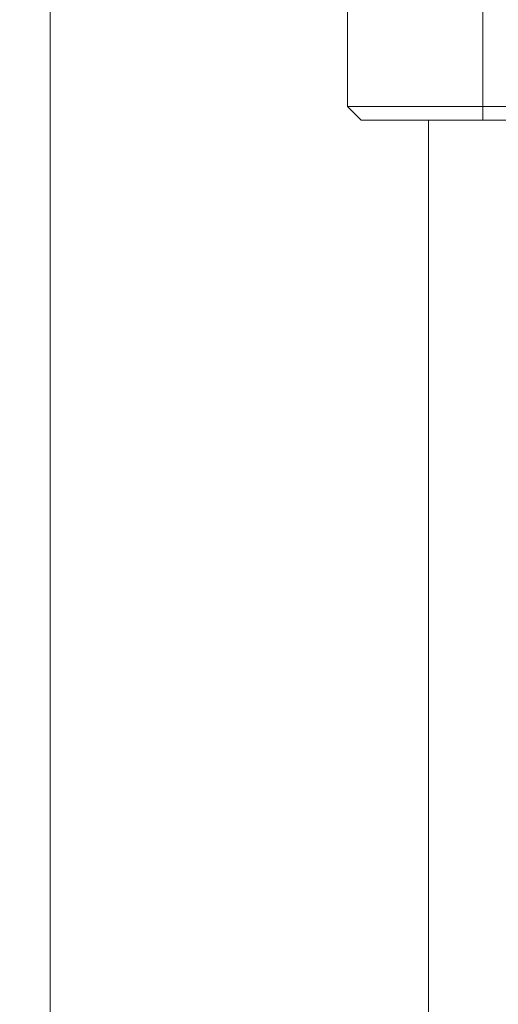
# Model space of a CAD drawing. Units: millimetres. Extents: x -1136 to 697, y -762 to 1917.
# Drawn here: x -609 to -574, y 400 to 472 of the extents above; entities that cross this region are included whole.
import ezdxf

# ---------------------------------------------------------------- set-up
doc = ezdxf.new("R2010")
doc.units = ezdxf.units.MM
doc.header["$LTSCALE"] = 50.8
doc.header["$PDMODE"] = 1
doc.header["$PDSIZE"] = -2
doc.layers.get('0').update_dxf_attribs({"lineweight": 0})
doc.layers.get('Defpoints').update_dxf_attribs({"lineweight": 0})
doc.layers.add('寸法', color=7, linetype='Continuous', lineweight=0)
doc.styles.get("Standard").update_dxf_attribs({"font": 'txt', "bigfont": 'BIGFONT.SHX'})
doc.styles.add('ＭＳ ゴシック', font='txt', dxfattribs={"bigfont": 'ＭＳ ゴシック'})
doc.dimstyles.new('HIBINO', dxfattribs={"dimtxt": 32.576823, "dimasz": 25.006226, "dimexe": 20, "dimexo": 20, "dimgap": 0.5, "dimtad": 1, "dimzin": 11, "dimdsep": 46, "dimtxsty": 'ＭＳ ゴシック', "dimblk": 'VW_EMPTYARROW', "dimcen": 0, "dimadec": 0, "dimazin": 0, "dimtfac": 1, "dimtix": 1, "dimtmove": 0, "dimatfit": 0, "dimldrblk": 'VW_EMPTYARROW', "dimfxl": 1, "dimfrac": 2, "dimtolj": 1, "dimtzin": 11, "dimarcsym": 0})

# ---------------------------------------------------------------- blocks, each defined once
blk = doc.blocks.new('*D1')
at = {"color": 0, "linetype": 'Continuous', "lineweight": -2}
for points in [[(-587.791, 60.3), (-612.797, 67), (-587.791, 73.7)], [(149.197, 73.7), (174.203, 67), (149.197, 60.3)]]:
    blk.add_lwpolyline(points, dxfattribs=at)
at = {"layer": 'Defpoints', "color": 0, "lineweight": 0}
for p in [(-612.797, 471), (174.203, 471), (-612.797, 67)]:
    blk.add_point(p, dxfattribs=at)
at = {"layer": '寸法', "color": 0, "linetype": 'Continuous', "lineweight": -2}
for p, q in [((-612.797, 451), (-612.797, 47)), ((174.203, 451), (174.203, 47)), ((-612.797, 67), (174.203, 67))]:
    blk.add_line(p, q, dxfattribs=at)
at = {"color": 0, "linetype": 'Continuous', "lineweight": -2}
blk.add_wipeout([(-251.047, 72), (-187.547, 72), (-187.547, 114.333), (-251.047, 114.333)], dxfattribs=at).dxf.layer = '寸法'
at = {"layer": '寸法', "color": 0, "insert": (-251.047, 110.503), "char_height": 32.57682, "attachment_point": 1, "line_spacing_factor": 0.782827}
blk.add_mtext('{\\fＭＳ ゴシック|b0|i0|c128|p0;\\l787}', dxfattribs=at)
blk = doc.blocks.new('VW_EMPTYARROW')
at = {"color": 0, "linetype": 'ByBlock', "lineweight": -2}
blk.add_line((0, 0), (-1, 0), dxfattribs=at)
at = {"color": 0, "linetype": 'Continuous', "lineweight": -2}
blk.add_lwpolyline([(-0.9922, 0.2659), (0, 0), (-0.9922, -0.2659)], dxfattribs=at)
blk = doc.blocks.new('グループ-1')
at = {"color": 30, "linetype": 'Continuous', "lineweight": 0}
for p, q in [((-370.324, 194.328), (-370.324, -411.672)), ((-348.324, -103.672), (-348.324, -113.672)), ((-338.324, -103.672), (-338.324, -113.672)), ((-348.324, -113.672), (-338.324, -113.672)), ((-347.324, -114.672), (-348.324, -113.672)), ((-338.324, -113.672), (-236.376, -113.672)), ((-338.324, -114.672), (-338.324, -113.672)), ((-338.324, -114.672), (-347.324, -114.672)), ((-342.324, -114.672), (-342.324, -411.672)), ((-236.58, -114.672), (-338.324, -114.672))]:
    blk.add_line(p, q, dxfattribs=at)

msp = doc.modelspace()

# ---------------------------------------------------------------- dimensions: what is measured, and where the dimension line sits
at = {"layer": '寸法', "color": 2, "linetype": 'Continuous', "lineweight": 0}
dim = msp.add_linear_dim(base=(-612.797, 67), p1=(174.203, 471), p2=(-612.797, 471), dimstyle='HIBINO', override={"dimgap": 5, "dimpost": '<>', "dimtxsty": 'ＭＳ ゴシック', "dimtmove": 2}, dxfattribs=at)
dim.commit()
dim.dimension.update_dxf_attribs({"geometry": '*D1', "text_midpoint": (-219.297, 67)})

# ---------------------------------------------------------------- next in the draw order: block references
at = {"color": 2}
msp.add_blockref('グループ-1', (-236.474, 579.672), dxfattribs=at)

doc.saveas('drawing.dxf')
